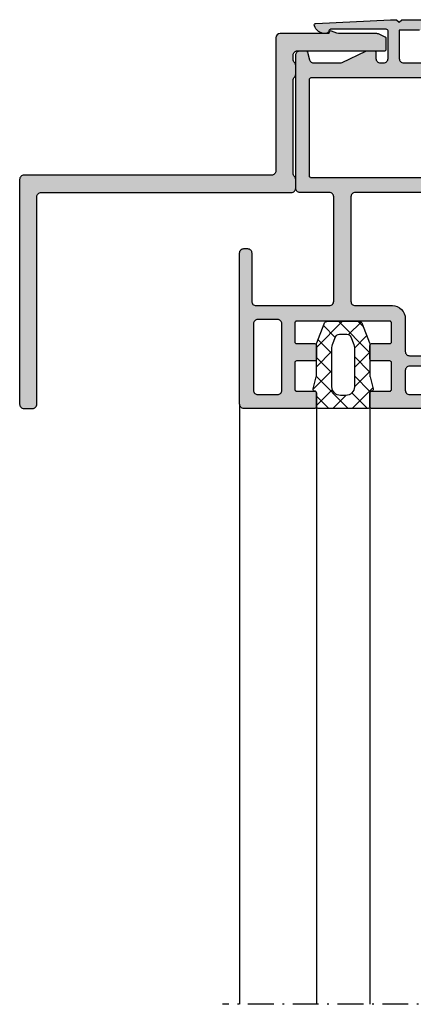
# Model space of a CAD drawing. Units: millimetres. Extents: x 0 to 3992, y -1106 to 841.
# Drawn here: x 730 to 775, y -462 to -348 of the extents above; entities that cross this region are included whole.
import ezdxf

# ---------------------------------------------------------------- set-up
doc = ezdxf.new("R2010")
doc.units = ezdxf.units.MM
doc.header["$LTSCALE"] = 5
doc.linetypes.add('STRICHPUNKT2', pattern=[1.3, 0.75, -0.25, 0.05, -0.25])
for name, color, linetype in [('DICHTUNG', 6, 'Continuous'), ('DICHTUNGSSCHRAFF', 3, 'Continuous'), ('KONTUR', 7, 'Continuous'), ('LTSTRPKT035', 1, 'STRICHPUNKT2'), ('SOLID-ALU', 253, 'Continuous'), ('UMRISS013', 3, 'Continuous')]:
    doc.layers.add(name, color=color, linetype=linetype)

# ---------------------------------------------------------------- blocks, each defined once
blk = doc.blocks.new('923012')
at = {"layer": 'DICHTUNGSSCHRAFF'}
h = blk.add_hatch(dxfattribs=at)
h.set_pattern_fill('ANSI37', color=256, scale=0.5, style=0)
edge = h.paths.add_edge_path()
edge.add_arc((-3.3, -8.3), 0.2, 0, 90, ccw=False)
edge.add_line((-3.1, -8.3), (-3.1, -9.9))
edge.add_arc((-2.9, -9.9), 0.2, 180, 270)
edge.add_line((-2.9, -10.1), (2.9, -10.1))
edge.add_arc((2.9, -9.9), 0.2, 270, 360)
edge.add_line((3.1, -9.9), (3.1, -8.3))
edge.add_arc((3.3, -8.3), 0.2, 90, 180, ccw=False)
edge.add_arc((3.3, -7.9), 0.2, 270, 375)
edge.add_line((3.49, -7.85), (3.12, -6.45))
edge.add_arc((3.6, -6.32), 0.5, 180, 195, ccw=False)
edge.add_line((3.1, -6.32), (3.1, -2.69))
edge.add_arc((2.6, -2.69), 0.5, 360, 381.0375)
edge.add_line((3.07, -2.51), (2.22, -0.32))
edge.add_arc((1.76, -0.5), 0.5, 21.0375, 90)
edge.add_line((1.76, 0), (-1.76, 0))
edge.add_arc((-1.76, -0.5), 0.5, 90, 158.9625)
edge.add_line((-2.22, -0.32), (-3.07, -2.51))
edge.add_arc((-2.6, -2.69), 0.5, 158.9625, 180)
edge.add_line((-3.1, -2.69), (-3.1, -6.32))
edge.add_arc((-3.6, -6.32), 0.5, 345, 360, ccw=False)
edge.add_line((-3.12, -6.45), (-3.49, -7.85))
edge.add_arc((-3.3, -7.9), 0.2, 165, 270)
edge = h.paths.add_edge_path(flags=16)
edge.add_line((-1.23, -2.71), (-0.89, -1.82))
edge.add_arc((-0.43, -2), 0.5, 90, 158.9625, ccw=False)
edge.add_line((-0.43, -1.5), (0.43, -1.5))
edge.add_arc((0.43, -2), 0.5, 21.0375, 90, ccw=False)
edge.add_line((0.89, -1.82), (1.23, -2.71))
edge.add_arc((0.3, -3.06), 1, 0, 21.0375, ccw=False)
edge.add_line((1.3, -3.06), (1.3, -7.6))
edge.add_arc((0.3, -7.6), 1, -90, 0, ccw=False)
edge.add_line((0.3, -8.6), (-0.3, -8.6))
edge.add_arc((-0.3, -7.6), 1, 180, 270, ccw=False)
edge.add_line((-1.3, -7.6), (-1.3, -3.06))
edge.add_arc((-0.3, -3.06), 1, 158.9625, 180, ccw=False)
at = {"layer": 'DICHTUNG'}
for points in [[(3.1, -6.32, 0.065543), (3.12, -6.45), (3.49, -7.85, -0.493145), (3.3, -8.1, 0.414214), (3.1, -8.3), (3.1, -9.9, -0.414214), (2.9, -10.1), (-2.9, -10.1, -0.414214), (-3.1, -9.9), (-3.1, -8.3, 0.414214), (-3.3, -8.1, -0.493145), (-3.49, -7.85), (-3.12, -6.45, 0.065543), (-3.1, -6.32), (-3.1, -2.69, -0.092052), (-3.07, -2.51), (-2.22, -0.32, -0.310329), (-1.76, 0), (1.76, 0, -0.310329), (2.22, -0.32), (3.07, -2.51, -0.092052), (3.1, -2.69)], [(0.3, -8.6), (-0.3, -8.6, -0.414214), (-1.3, -7.6), (-1.3, -3.06, -0.092052), (-1.23, -2.71), (-0.89, -1.82, -0.310329), (-0.43, -1.5), (0.43, -1.5, -0.310329), (0.89, -1.82), (1.23, -2.71, -0.092052), (1.3, -3.06), (1.3, -7.6, -0.414214)]]:
    blk.add_lwpolyline(points, format="xyb", close=True, dxfattribs=at)
blk = doc.blocks.new('822010')
at = {"layer": 'SOLID-ALU', "lineweight": -3}
h = blk.add_hatch(color=253, dxfattribs=at)
edge = h.paths.add_edge_path()
edge.add_ellipse((6.4, -18.7), major_axis=(-0.3, 0), ratio=1, start_angle=-70.5288, end_angle=90)
edge.add_line((6.4, -19), (11.2, -19))
edge.add_ellipse((11.2, -18.7), major_axis=(-0.3, 0), ratio=1, start_angle=90, end_angle=210)
edge.add_line((11.46, -18.55), (10.38, -16.68))
edge.add_ellipse((10.59, -16.55), major_axis=(-0.25, 0), ratio=1, start_angle=-90, end_angle=30, ccw=False)
edge.add_line((10.59, -16.3), (14.41, -16.3))
edge.add_ellipse((14.41, -16.55), major_axis=(-0.25, 0), ratio=1, start_angle=150, end_angle=270, ccw=False)
edge.add_line((14.62, -16.68), (13.54, -18.55))
edge.add_ellipse((13.8, -18.7), major_axis=(-0.3, 0), ratio=1, start_angle=-30, end_angle=90)
edge.add_line((13.8, -19), (18.6, -19))
edge.add_ellipse((18.6, -18.7), major_axis=(-0.3, 0), ratio=1, start_angle=90, end_angle=250.5288)
edge.add_line((18.7, -18.42), (17.53, -17.03))
edge.add_ellipse((17.38, -17.16), major_axis=(-0.2, 0), ratio=1, start_angle=220, end_angle=272.9702)
edge.add_ellipse((17.36, -16.71), major_axis=(-0.25, 0), ratio=1, start_angle=-48.5734, end_angle=92.9702, ccw=False)
edge.add_line((17.19, -16.52), (19.15, -14.79))
edge.add_ellipse((19.48, -15.16), major_axis=(-0.5, 0), ratio=1, start_angle=180, end_angle=311.4266, ccw=False)
edge.add_line((19.98, -15.16), (19.98, -15.94))
edge.add_ellipse((19.48, -15.94), major_axis=(-0.5, 0), ratio=1, start_angle=115, end_angle=180, ccw=False)
edge.add_line((19.7, -16.39), (19.28, -16.58))
edge.add_line((19.28, -16.58), (19.81, -17.73))
edge.add_ellipse((18, -18.57), major_axis=(-2, 0), ratio=1, start_angle=180, end_angle=205, ccw=False)
edge.add_line((20, -18.57), (20, -30.6))
edge.add_ellipse((20.5, -30.6), major_axis=(-0.5, 0), ratio=1, start_angle=0, end_angle=90)
edge.add_line((20.5, -31.1), (32.6, -31.1))
edge.add_ellipse((32.6, -30.6), major_axis=(-0.5, 0), ratio=1, start_angle=90, end_angle=180)
edge.add_line((33.1, -30.6), (33.1, -26.3))
edge.add_ellipse((34.6, -26.3), major_axis=(-1.5, 0), ratio=1, start_angle=270, end_angle=360, ccw=False)
edge.add_line((34.6, -24.8), (38.4, -24.8))
edge.add_ellipse((38.4, -24.3), major_axis=(-0.5, 0), ratio=1, start_angle=90, end_angle=180)
edge.add_line((38.9, -24.3), (38.9, -22.9))
edge.add_ellipse((39.1, -22.9), major_axis=(-0.2, 0), ratio=1, start_angle=270, end_angle=360, ccw=False)
edge.add_line((39.1, -22.7), (39.9, -22.7))
edge.add_ellipse((39.9, -22.9), major_axis=(-0.2, 0), ratio=1, start_angle=180, end_angle=270, ccw=False)
edge.add_line((40.1, -22.9), (40.1, -24.3))
edge.add_ellipse((40.6, -24.3), major_axis=(-0.5, 0), ratio=1, start_angle=0, end_angle=90)
edge.add_line((40.6, -24.8), (42.9, -24.8))
edge.add_ellipse((42.9, -24.3), major_axis=(-0.5, 0), ratio=1, start_angle=90, end_angle=180)
edge.add_line((43.4, -24.3), (43.4, -21.5))
edge.add_ellipse((43.2, -21.5), major_axis=(-0.2, 0), ratio=1, start_angle=180, end_angle=270)
edge.add_line((43.2, -21.3), (43.1, -21.3))
edge.add_ellipse((43.1, -21.1), major_axis=(-0.2, 0), ratio=1, start_angle=0, end_angle=90, ccw=False)
edge.add_line((42.9, -21.1), (42.9, -20.2))
edge.add_ellipse((43.1, -20.2), major_axis=(-0.2, 0), ratio=1, start_angle=270, end_angle=360, ccw=False)
edge.add_line((43.1, -20), (44.5, -20))
edge.add_ellipse((44.5, -20.5), major_axis=(-0.5, 0), ratio=1, start_angle=180, end_angle=270, ccw=False)
edge.add_line((45, -20.5), (45, -28.7))
edge.add_ellipse((44.8, -28.7), major_axis=(-0.2, 0), ratio=1, start_angle=90, end_angle=180, ccw=False)
edge.add_line((44.8, -28.9), (43.2, -28.9))
edge.add_ellipse((43.2, -28.7), major_axis=(-0.2, 0), ratio=1, start_angle=0, end_angle=90, ccw=False)
edge.add_line((43, -28.7), (43, -26.6))
edge.add_ellipse((42.8, -26.6), major_axis=(-0.2, 0), ratio=1, start_angle=180, end_angle=270)
edge.add_line((42.8, -26.4), (39.7, -26.4))
edge.add_ellipse((39.7, -26.6), major_axis=(-0.2, 0), ratio=1, start_angle=270, end_angle=360)
edge.add_line((39.5, -26.6), (39.5, -28.7))
edge.add_ellipse((39.3, -28.7), major_axis=(-0.2, 0), ratio=1, start_angle=90, end_angle=180, ccw=False)
edge.add_line((39.3, -28.9), (37.7, -28.9))
edge.add_ellipse((37.7, -28.7), major_axis=(-0.2, 0), ratio=1, start_angle=0, end_angle=90, ccw=False)
edge.add_line((37.5, -28.7), (37.5, -26.6))
edge.add_ellipse((37.3, -26.6), major_axis=(-0.2, 0), ratio=1, start_angle=180, end_angle=270)
edge.add_line((37.3, -26.4), (35.1, -26.4))
edge.add_ellipse((35.1, -26.6), major_axis=(-0.2, 0), ratio=1, start_angle=270, end_angle=360)
edge.add_line((34.9, -26.6), (34.9, -37.4))
edge.add_ellipse((35.1, -37.4), major_axis=(-0.2, 0), ratio=1, start_angle=0, end_angle=90)
edge.add_line((35.1, -37.6), (37.3, -37.6))
edge.add_ellipse((37.3, -37.4), major_axis=(-0.2, 0), ratio=1, start_angle=90, end_angle=180)
edge.add_line((37.5, -37.4), (37.5, -35.3))
edge.add_ellipse((37.7, -35.3), major_axis=(-0.2, 0), ratio=1, start_angle=270, end_angle=360, ccw=False)
edge.add_line((37.7, -35.1), (39.3, -35.1))
edge.add_ellipse((39.3, -35.3), major_axis=(-0.2, 0), ratio=1, start_angle=180, end_angle=270, ccw=False)
edge.add_line((39.5, -35.3), (39.5, -37.4))
edge.add_ellipse((39.7, -37.4), major_axis=(-0.2, 0), ratio=1, start_angle=0, end_angle=90)
edge.add_line((39.7, -37.6), (42.8, -37.6))
edge.add_ellipse((42.8, -37.4), major_axis=(-0.2, 0), ratio=1, start_angle=90, end_angle=180)
edge.add_line((43, -37.4), (43, -35.3))
edge.add_ellipse((43.2, -35.3), major_axis=(-0.2, 0), ratio=1, start_angle=270, end_angle=360, ccw=False)
edge.add_line((43.2, -35.1), (44.8, -35.1))
edge.add_ellipse((44.8, -35.3), major_axis=(-0.2, 0), ratio=1, start_angle=180, end_angle=270, ccw=False)
edge.add_line((45, -35.3), (45, -43.5))
edge.add_ellipse((44.5, -43.5), major_axis=(-0.5, 0), ratio=1, start_angle=90, end_angle=180, ccw=False)
edge.add_line((44.5, -44), (27, -44))
edge.add_ellipse((27, -43.5), major_axis=(-0.5, 0), ratio=1, start_angle=0, end_angle=90, ccw=False)
edge.add_line((26.5, -43.5), (26.5, -43.1))
edge.add_ellipse((27, -43.1), major_axis=(-0.5, 0), ratio=1, start_angle=270, end_angle=360, ccw=False)
edge.add_line((27, -42.6), (32.6, -42.6))
edge.add_ellipse((32.6, -42.1), major_axis=(-0.5, 0), ratio=1, start_angle=90, end_angle=180)
edge.add_line((33.1, -42.1), (33.1, -33.6))
edge.add_ellipse((32.6, -33.6), major_axis=(-0.5, 0), ratio=1, start_angle=180, end_angle=270)
edge.add_line((32.6, -33.1), (20.5, -33.1))
edge.add_ellipse((20.5, -33.6), major_axis=(-0.5, 0), ratio=1, start_angle=270, end_angle=360)
edge.add_line((20, -33.6), (20, -37))
edge.add_ellipse((19.5, -37), major_axis=(-0.5, 0), ratio=1, start_angle=90, end_angle=180, ccw=False)
edge.add_line((19.5, -37.5), (4.1, -37.5))
edge.add_ellipse((4.1, -37), major_axis=(-0.5, 0), ratio=1, start_angle=0, end_angle=90, ccw=False)
edge.add_line((3.6, -37), (3.6, -36.32))
edge.add_ellipse((3.8, -36.32), major_axis=(-0.2, 0), ratio=1, start_angle=284.6, end_angle=360, ccw=False)
edge.add_line((3.75, -36.13), (4.63, -35.9))
edge.add_ellipse((4.5, -35.41), major_axis=(-0.5, 0), ratio=1, start_angle=104.6, end_angle=180)
edge.add_line((5, -35.41), (5, -32.34))
edge.add_ellipse((4.5, -32.34), major_axis=(-0.5, 0), ratio=1, start_angle=180, end_angle=206)
edge.add_line((4.95, -32.12), (3.62, -29.39))
edge.add_ellipse((3.8, -29.3), major_axis=(-0.2, 0), ratio=1, start_angle=0, end_angle=26, ccw=False)
edge.add_line((3.6, -29.3), (3.6, -28.4))
edge.add_ellipse((3.8, -28.4), major_axis=(-0.2, 0), ratio=1, start_angle=270, end_angle=360, ccw=False)
edge.add_line((3.8, -28.2), (4.5, -28.2))
edge.add_ellipse((4.5, -27.7), major_axis=(-0.5, 0), ratio=1, start_angle=90, end_angle=180)
edge.add_line((5, -27.7), (5, -27.3))
edge.add_ellipse((4.5, -27.3), major_axis=(-0.5, 0), ratio=1, start_angle=180, end_angle=270)
edge.add_line((4.5, -26.8), (1.3, -26.8))
edge.add_ellipse((1.3, -27), major_axis=(-0.2, 0), ratio=1, start_angle=270, end_angle=360)
edge.add_line((1.1, -27), (1.1, -33.45))
edge.add_ellipse((1.3, -33.45), major_axis=(-0.2, 0), ratio=1, start_angle=0, end_angle=90)
edge.add_line((1.3, -33.65), (1.32, -33.65))
edge.add_ellipse((1.32, -33.85), major_axis=(-0.2, 0), ratio=1, start_angle=215, end_angle=270, ccw=False)
edge.add_line((1.48, -33.74), (1.56, -33.85))
edge.add_ellipse((1.4, -33.96), major_axis=(-0.2, 0), ratio=1, start_angle=180, end_angle=215, ccw=False)
edge.add_line((1.6, -33.96), (1.6, -34.1))
edge.add_ellipse((0.3, -34.1), major_axis=(-1.3, 0), ratio=1, start_angle=107.5051, end_angle=180, ccw=False)
edge.add_ellipse((0.63, -35.15), major_axis=(-0.2, 0), ratio=1, start_angle=2.85, end_angle=107.5051, ccw=False)
edge.add_line((0.43, -35.16), (0, -26.5))
edge.add_line((0, -26.5), (0, -25.8))
edge.add_line((0, -25.8), (0.3, -25.5))
edge.add_line((0.3, -25.5), (0, -25.2))
edge.add_line((0, -25.2), (0, -22.65))
edge.add_ellipse((0.3, -22.65), major_axis=(-0.3, 0), ratio=1, start_angle=270, end_angle=360, ccw=False)
edge.add_line((0.3, -22.35), (0.4, -22.35))
edge.add_ellipse((0.4, -23.15), major_axis=(-0.8, 0), ratio=1, start_angle=180, end_angle=270, ccw=False)
edge.add_line((1.2, -23.15), (1.2, -25.5))
edge.add_line((1.2, -25.5), (4.5, -25.5))
edge.add_ellipse((4.5, -25), major_axis=(-0.5, 0), ratio=1, start_angle=90, end_angle=180)
edge.add_line((5, -25), (5, -18.57))
edge.add_ellipse((7, -18.57), major_axis=(-2, 0), ratio=1, start_angle=335, end_angle=360, ccw=False)
edge.add_line((5.19, -17.73), (5.72, -16.58))
edge.add_line((5.72, -16.58), (5.3, -16.39))
edge.add_ellipse((5.52, -15.94), major_axis=(-0.5, 0), ratio=1, start_angle=0, end_angle=65, ccw=False)
edge.add_line((5.02, -15.94), (5.02, -15.16))
edge.add_ellipse((5.52, -15.16), major_axis=(-0.5, 0), ratio=1, start_angle=228.5734, end_angle=360, ccw=False)
edge.add_line((5.85, -14.79), (7.81, -16.52))
edge.add_ellipse((7.64, -16.71), major_axis=(-0.25, 0), ratio=1, start_angle=87.0298, end_angle=228.5734, ccw=False)
edge.add_ellipse((7.62, -17.16), major_axis=(-0.2, 0), ratio=1, start_angle=267.0298, end_angle=320)
edge.add_line((7.47, -17.03), (6.3, -18.42))
edge = h.paths.add_edge_path(flags=16)
edge.add_line((43.4, -41.9), (43.4, -39.6))
edge.add_ellipse((42.9, -39.6), major_axis=(-0.5, 0), ratio=1, start_angle=180, end_angle=270)
edge.add_line((42.9, -39.1), (35.2, -39.1))
edge.add_ellipse((35.2, -39.6), major_axis=(-0.5, 0), ratio=1, start_angle=270, end_angle=360)
edge.add_line((34.7, -39.6), (34.7, -41.9))
edge.add_ellipse((35.2, -41.9), major_axis=(-0.5, 0), ratio=1, start_angle=0, end_angle=90)
edge.add_line((35.2, -42.4), (42.9, -42.4))
edge.add_ellipse((42.9, -41.9), major_axis=(-0.5, 0), ratio=1, start_angle=90, end_angle=180)
edge = h.paths.add_edge_path(flags=16)
edge.add_line((6.7, -35.7), (6.7, -20.9))
edge.add_ellipse((6.9, -20.9), major_axis=(-0.2, 0), ratio=1, start_angle=270, end_angle=360, ccw=False)
edge.add_line((6.9, -20.7), (18.1, -20.7))
edge.add_ellipse((18.1, -20.9), major_axis=(-0.2, 0), ratio=1, start_angle=180, end_angle=270, ccw=False)
edge.add_line((18.3, -20.9), (18.3, -35.7))
edge.add_ellipse((18.1, -35.7), major_axis=(-0.2, 0), ratio=1, start_angle=90, end_angle=180, ccw=False)
edge.add_line((18.1, -35.9), (6.9, -35.9))
edge.add_ellipse((6.9, -35.7), major_axis=(-0.2, 0), ratio=1, start_angle=0, end_angle=90, ccw=False)
at = {"layer": 'KONTUR', "extrusion": (1.22465e-16, 0, -1)}
for points in [[(-20, -18.57), (-20, -30.6, -0.414214), (-20.5, -31.1), (-32.6, -31.1, -0.414214), (-33.1, -30.6), (-33.1, -26.3, 0.414214), (-34.6, -24.8), (-38.4, -24.8, -0.414214), (-38.9, -24.3), (-38.9, -22.9, 0.414214)], [(-40.1, -22.9), (-40.1, -24.3, -0.414214), (-40.6, -24.8), (-42.9, -24.8, -0.414214), (-43.4, -24.3), (-43.4, -21.5, -0.414214)], [(-45, -20.5), (-45, -28.7, 0.414214), (-44.8, -28.9), (-43.2, -28.9, 0.414214), (-43, -28.7), (-43, -26.6, -0.414214), (-42.8, -26.4), (-39.7, -26.4, -0.414214), (-39.5, -26.6), (-39.5, -28.7, 0.414214), (-39.3, -28.9), (-37.7, -28.9, 0.414214), (-37.5, -28.7), (-37.5, -26.6, -0.414214), (-37.3, -26.4), (-35.1, -26.4, -0.414214), (-34.9, -26.6), (-34.9, -37.4, -0.414214), (-35.1, -37.6), (-37.3, -37.6, -0.414214), (-37.5, -37.4), (-37.5, -35.3, 0.414214), (-37.7, -35.1), (-39.3, -35.1, 0.414214), (-39.5, -35.3), (-39.5, -37.4, -0.414214), (-39.7, -37.6), (-42.8, -37.6, -0.414214), (-43, -37.4), (-43, -35.3, 0.414214), (-43.2, -35.1), (-44.8, -35.1, 0.414214), (-45, -35.3), (-45, -43.5, 0.414214), (-44.5, -44), (-27, -44, 0.414214), (-26.5, -43.5), (-26.5, -43.1, 0.414214), (-27, -42.6), (-32.6, -42.6, -0.414214), (-33.1, -42.1), (-33.1, -33.6, -0.414214), (-32.6, -33.1), (-20.5, -33.1, -0.414214), (-20, -33.6), (-20, -37, 0.414214), (-19.5, -37.5), (-4.1, -37.5, 0.414214), (-3.6, -37), (-3.6, -36.32, 0.341402), (-3.75, -36.13), (-4.63, -35.9, -0.341402), (-5, -35.41), (-5, -32.34, -0.113936), (-4.95, -32.12), (-3.62, -29.39, 0.113936), (-3.6, -29.3), (-3.6, -28.4, 0.414214), (-3.8, -28.2), (-4.5, -28.2, -0.414214), (-5, -27.7), (-5, -27.3, -0.414214), (-4.5, -26.8), (-1.3, -26.8, -0.414214), (-1.1, -27), (-1.1, -33.45, -0.414214), (-1.3, -33.65), (-1.32, -33.65, 0.244698), (-1.48, -33.74), (-1.56, -33.85, 0.153915), (-1.6, -33.96), (-1.6, -34.1, 0.327309), (-0.69, -35.34, 0.491276), (-0.43, -35.16), (0, -26.5), (0, -25.8), (-0.3, -25.5), (0, -25.2), (0, -22.65, 0.414214)], [(-1.2, -23.15), (-1.2, -25.5), (-4.5, -25.5, -0.414214), (-5, -25), (-5, -18.57, 0.109518)]]:
    blk.add_lwpolyline(points, format="xyb", dxfattribs=at)
for points in [[(-6.7, -35.7), (-6.7, -20.9, 0.414214), (-6.9, -20.7), (-18.1, -20.7, 0.414214), (-18.3, -20.9), (-18.3, -35.7, 0.414214), (-18.1, -35.9), (-6.9, -35.9, 0.414214), (-6.7, -35.7)], [(-43.4, -41.9), (-43.4, -39.6, -0.414214), (-42.9, -39.1), (-35.2, -39.1, -0.414214), (-34.7, -39.6), (-34.7, -41.9, -0.414214), (-35.2, -42.4), (-42.9, -42.4, -0.414214), (-43.4, -41.9)]]:
    blk.add_lwpolyline(points, format="xyb", close=True, dxfattribs=at)
blk = doc.blocks.new('496456')
at = {"layer": 'SOLID-ALU', "lineweight": -3}
h = blk.add_hatch(color=253, dxfattribs=at)
edge = h.paths.add_edge_path()
edge.add_arc((-5.13, -19.4), 1, 70, 89.9999, ccw=False)
edge.add_line((-4.78, -18.46), (-4.15, -18.69))
edge.add_arc((-4.08, -18.5), 0.2, 250, 345)
edge.add_line((-3.89, -18.55), (-3.85, -18.4))
edge.add_line((-3.85, -18.4), (1.8, -18.4))
edge.add_arc((1.8, -17.9), 0.5, 270.0005, 360)
edge.add_line((2.3, -17.9), (2.3, -2.5))
edge.add_arc((2.8, -2.5), 0.5, 90, 180, ccw=False)
edge.add_line((2.8, -2), (31.5, -2))
edge.add_arc((31.5, -1.5), 0.5, 270, 360)
edge.add_line((32, -1.5), (32, 24.5))
edge.add_arc((31.5, 24.5), 0.5, 0, 90)
edge.add_line((31.5, 25), (30.5, 25))
edge.add_arc((30.5, 24.5), 0.5, 90, 180)
edge.add_line((30, 24.5), (30, 0.5))
edge.add_arc((29.5, 0.5), 0.5, -90, 0, ccw=False)
edge.add_line((29.5, 0), (0.5, 0))
edge.add_arc((0.5, -0.5), 0.5, 90, 180)
edge.add_line((0, -0.5), (0, -1.5))
edge.add_arc((0.5, -1.5), 0.5, 180, 225.573)
edge.add_arc((-0.2, -2.21), 0.5, 0, 45.573, ccw=False)
edge.add_line((0.3, -2.21), (0.3, -12.99))
edge.add_arc((-0.2, -12.99), 0.5, 314.427, 360, ccw=False)
edge.add_arc((0.5, -13.7), 0.5, 134.427, 180)
edge.add_line((0, -13.7), (0, -14.7))
edge.add_arc((0.5, -14.7), 0.5, 180, 225.573)
edge.add_arc((-0.2, -15.41), 0.5, 0, 45.573, ccw=False)
edge.add_line((0.3, -15.41), (0.3, -15.9))
edge.add_arc((-0.2, -15.9), 0.5, 270, 360, ccw=False)
edge.add_line((-0.2, -16.4), (-10.3, -16.4))
edge.add_arc((-10.3, -16.6), 0.2, 90, 180)
edge.add_line((-10.5, -16.6), (-10.5, -17.81))
edge.add_arc((-10.3, -17.81), 0.2, 180, 245)
edge.add_line((-10.38, -17.99), (-9.6, -18.35))
edge.add_arc((-9.39, -17.9), 0.5, 245, 269.9999)
edge.add_line((-9.39, -18.4), (-5.13, -18.4))
at = {"layer": 'KONTUR'}
blk.add_lwpolyline([(-5.13, -18.4, -0.087488), (-4.78, -18.46), (-4.15, -18.69, 0.440011), (-3.89, -18.55), (-3.85, -18.4), (1.8, -18.4, 0.414211), (2.3, -17.9), (2.3, -2.5, -0.414214), (2.8, -2), (31.5, -2, 0.414214), (32, -1.5), (32, 24.5, 0.414214), (31.5, 25), (30.5, 25, 0.414214), (30, 24.5), (30, 0.5, -0.414214), (29.5, 0), (0.5, 0, 0.414214), (0, -0.5), (0, -1.5, 0.201513), (0.15, -1.86, -0.201513), (0.3, -2.21), (0.3, -12.99, -0.201513), (0.15, -13.34, 0.201513), (0, -13.7), (0, -14.7, 0.201513), (0.15, -15.06, -0.201513), (0.3, -15.41), (0.3, -15.9, -0.414214), (-0.2, -16.4), (-10.3, -16.4, 0.414214), (-10.5, -16.6), (-10.5, -17.81, 0.291473), (-10.38, -17.99), (-9.6, -18.35, 0.109517), (-9.39, -18.4), (-5.13, -18.4)], format="xyb", close=True, dxfattribs=at)

msp = doc.modelspace()

# ---------------------------------------------------------------- linework, layer by layer
at = {"layer": 'LTSTRPKT035', "lineweight": -3, "ltscale": 0.8}
msp.add_line((805.75, -461.63), (753, -461.63), dxfattribs=at)
at = {"layer": 'UMRISS013', "lineweight": -3}
for p, q in [((755, -392.14), (755, -461.63)), ((763.9, -392.44), (763.9, -461.63)), ((770.1, -392.44), (770.1, -461.63))]:
    msp.add_line(p, q, dxfattribs=at)

# ---------------------------------------------------------------- block references
at = {"lineweight": -3}
for name, p, rotation in [('822010', (799, -347.64), 270), ('496456', (761.5, -367.64), 180)]:
    msp.add_blockref(name, p, dxfattribs=dict(at, rotation=rotation))
msp.add_blockref('923012', (767, -382.54), dxfattribs=at)

doc.saveas('drawing.dxf')
